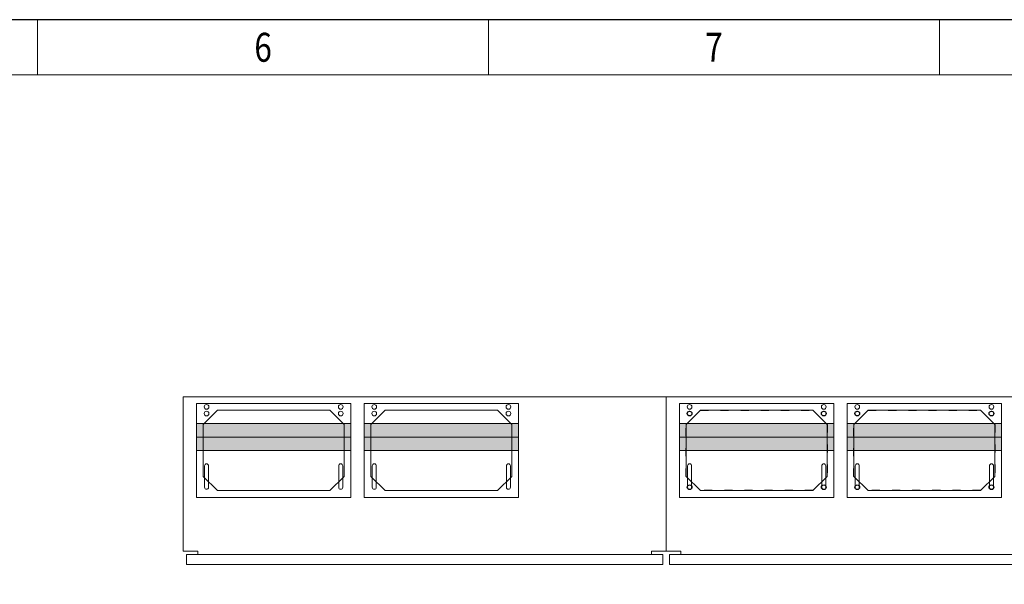
# Model space of a CAD drawing. Units: millimetres. Extents: x 2619 to 10066, y 211 to 5960.
# Drawn here: x 5952 to 7420, y 3834 to 4676 of the extents above; entities that cross this region are included whole.
import ezdxf
from ezdxf.enums import TextEntityAlignment as Align

# ---------------------------------------------------------------- set-up
doc = ezdxf.new("R2010")
doc.units = ezdxf.units.MM
doc.set_wipeout_variables(frame=1)
doc.linetypes.add('ACAD_ISO03W100', pattern=[30, 12, -18])
for name, color, linetype, lineweight in [('2DE_OBJ', 7, 'Continuous', 18), ('2DE_OBP_LML_APP', 130, 'Continuous', 18), ('2DE_OBP_LML_DISTR', 53, 'Continuous', 18)]:
    doc.layers.add(name, color=color, linetype=linetype, lineweight=lineweight)
doc.layers.add('CP_WIPEOUT', color=254, linetype='Continuous')
doc.layers.add('TITLE', color=7, linetype='Continuous')
doc.styles.add('CP_ATTR', font='arial.ttf')
doc.styles.add('CP_TXTCON', font='arial.ttf', dxfattribs={"width": 0.8})
doc.styles.add('CP_TXTCON_IT', font='arial.ttf', dxfattribs={"width": 0.8, "oblique": 15})
doc.styles.get("Standard").update_dxf_attribs({"font": 'arial.ttf'})

# ---------------------------------------------------------------- blocks, each defined once
blk = doc.blocks.new('LML_0380_03')
at = {"layer": 'Defpoints', "color": 2, "linetype": 'ACAD_ISO03W100'}
blk.add_lwpolyline([(0, 21.2), (0, 98.8), (21.2, 120), (188.8, 120), (210, 98.8), (210, 21.2), (188.8, 0), (21.2, 0), (0, 21.2)], dxfattribs=at)
at = {"layer": 'Defpoints', "color": 2}
for centre in [(5, 115), (205, 115), (5, 5), (205, 5)]:
    blk.add_circle(centre, 3.5, dxfattribs=at)
blk = doc.blocks.new('Tamel_r(2dlam_0380)_fkmefo5')
for p, q in [((720, 0), (0, 0)), ((0, 0), (0, -230)), ((720, -230), (720, 0)), ((0, -230), (22, -230)), ((22, -230), (22, -235)), ((698, -230), (698, -235)), ((720, -230), (698, -230)), ((5, -250), (5, -235)), ((5, -235), (715, -235)), ((715, -235), (715, -250)), ((715, -250), (5, -250))]:
    blk.add_line(p, q)
for p in [(30, -140), (280, -140)]:
    blk.add_blockref('LML_0380_03', p)
at = {"linetype": 'ByBlock', "style": 'CP_ATTR', "flags": 9}
for tag in ['OTHER', 'CHARACTER', 'FLOW', 'POWER', 'VOLTAGE', 'TEMPERATURE', 'PN', 'DN', 'PRODUCER', 'ORDER-NO', 'PRODUCT-TYPE', 'ARTICLE', 'GROUP', 'NUMBER', 'NAME', 'VAL']:
    blk.add_attdef(tag, text='', height=0.00005, dxfattribs=at).set_placement((-0.1, 0), align=Align.MIDDLE_LEFT)
blk = doc.blocks.new('2dlam_0434_11-400_5c5ahnz')
blk.add_wipeout([(-15, -135), (-15, 5), (215, 5), (215, -135)]).dxf.layer = 'CP_WIPEOUT'
h = blk.add_hatch()
h.set_pattern_fill('AR-CONC', color=256, scale=0.05, style=0)
h.set_pattern_definition([(50, (-9310.957, 131.611), (9.1092334, -0.796954), [0.9525, -10.4775]), (355, (-9310.957, 131.611), (-1.762141, 9.552832), [0.762, -8.382]), (100.451, (-9310.198, 131.5445), (7.347125, 8.755834), [0.8095, -8.9045]), (46.1842, (-9310.957, 134.151), (13.553952, -2.102116), [1.42875, -15.71625]), (96.6356, (-9309.828, 133.976), (11.870212, 12.371278), [1.21425, -13.35675]), (351.184, (-9310.957, 134.151), (11.87023, 12.371256), [1.143, -12.573]), (21, (-9309.687, 133.516), (7.580744, -5.113276), [0.9525, -10.4775]), (326, (-9309.687, 133.516), (3.090101, 9.209398), [0.762, -8.382]), (71.4514, (-9309.055, 133.09), (10.6708245, 4.096143), [0.8095, -8.9045]), (37.5, (-9310.957, 131.611), (0.1544302, 4.2277519), [0, -8.2804, 0, -8.509, 0, -8.41375]), (7.5, (-9310.957, 131.611), (3.3409831, 5.0090287), [0, -4.8514, 0, -8.0899, 0, -3.20675]), (327.5, (-9313.789, 131.611), (6.7795298, -0.2864372), [0, -3.175, 0, -9.906, 0, -13.1445]), (317.5, (-9315.059, 131.611), (7.406459, 1.2713246), [0, -4.1275, 0, -6.5786, 0, -9.3345])])
h.paths.add_polyline_path([(-3.8, -25), (-5, -26.2), (-5, -45), (205, -45), (205, -26.2), (203.8, -25)])
h.paths.add_polyline_path([(-5, -26.2), (-3.8, -25), (-15, -25), (-15, -45), (-5, -45)])
h.paths.add_polyline_path([(215, -25), (203.8, -25), (205, -26.2), (205, -45), (215, -45)])
h.paths.add_polyline_path([(205, -65), (205, -45), (-5, -45), (-5, -65)], flags=17)
h.paths.add_polyline_path([(-5, -45), (-15, -45), (-15, -65), (-5, -65)])
h.paths.add_polyline_path([(215, -45), (205, -45), (205, -65), (215, -65)])
for p, q in [((-3, -88), (-3, -120)), ((0, -85), (0, -85)), ((3, -88), (3, -120)), ((197, -88), (197, -120)), ((200, -85), (200, -85)), ((203, -88), (203, -120)), ((0, -123), (0, -123)), ((200, -123), (200, -123))]:
    blk.add_line(p, q)
for points in [[(-15, -135), (215, -135), (215, 5), (-15, 5)], [(-15, 5), (215, 5), (215, -25), (-15, -25)], [(-15, -45), (215, -45), (215, -25), (-15, -25)], [(-15, -65), (215, -65), (215, -45), (-15, -45)], [(-15, -135), (215, -135), (215, -65), (-15, -65)]]:
    blk.add_lwpolyline(points, close=True)
at = {"color": 4}
blk.add_lwpolyline([(-5, -103.8), (-5, -26.2), (16.2, -5), (183.8, -5), (205, -26.2), (205, -103.8), (183.8, -125), (16.2, -125), (-5, -103.8)], dxfattribs=at)
for centre in [(0, 0), (200, 0), (0, -10), (200, -10)]:
    blk.add_circle(centre, 3.5)
for centre, start, end in [((0, -88), 90, 180), ((0, -88), 0, 90), ((200, -88), 90, 180), ((200, -88), 0, 90), ((0, -120), 180, 270), ((0, -120), 270, 0), ((200, -120), 180, 270), ((200, -120), 270, 0)]:
    blk.add_arc(centre, 3, start, end)
at = {"linetype": 'ByBlock', "style": 'CP_ATTR', "flags": 9}
for tag in ['NAME', 'NUMBER', 'GROUP', 'ARTICLE', 'PRODUCT-TYPE', 'ORDER-NO', 'PRODUCER', 'VOLTAGE', 'POWER', 'CHARACTER']:
    blk.add_attdef(tag, text='', height=0.00005, dxfattribs=at).set_placement((-0.1, 0), align=Align.MIDDLE_LEFT)
blk = doc.blocks.new('Tamel_r(2dlam_0380)_7u2hk6')
for p, q in [((1080, 0), (0, 0)), ((0, 0), (0, -230)), ((1080, -230), (1080, 0)), ((0, -230), (22, -230)), ((22, -230), (22, -235)), ((1058, -230), (1058, -235)), ((1080, -230), (1058, -230)), ((5, -250), (5, -235)), ((5, -235), (1075, -235)), ((1075, -235), (1075, -250)), ((1075, -250), (5, -250))]:
    blk.add_line(p, q)
for p in [(30, -140), (280, -140), (530, -140), (780, -140)]:
    blk.add_blockref('LML_0380_03', p)
at = {"linetype": 'ByBlock', "style": 'CP_ATTR', "flags": 9}
for tag in ['OTHER', 'CHARACTER', 'FLOW', 'POWER', 'VOLTAGE', 'TEMPERATURE', 'PN', 'DN', 'PRODUCER', 'ORDER-NO', 'PRODUCT-TYPE', 'ARTICLE', 'GROUP', 'NUMBER', 'NAME', 'VAL']:
    blk.add_attdef(tag, text='', height=0.00005, dxfattribs=at).set_placement((-0.1, 0), align=Align.MIDDLE_LEFT)
blk = doc.blocks.new('linijka_A3_10')
at = {"lineweight": 9}
for points in [[(163, -5.126), (205, -5.126), (205, 0.008), (163, 0.008)], [(205, -5.126), (247, -5.126), (247, 0.008), (205, 0.008)], [(247, -5.126), (289, -5.126), (289, 0.008), (247, 0.008)], [(289, -5.126), (331, -5.126), (331, 0.008), (289, 0.008)]]:
    blk.add_lwpolyline(points, close=True, dxfattribs=at)
at = {"color": 3, "style": 'CP_TXTCON', "width": 0.8}
for tag, p in [('01', (18.5, -2.563)), ('02', (58, -2.563)), ('03', (100, -2.563)), ('04', (142, -2.563)), ('05', (184, -2.563)), ('06', (226, -2.563)), ('07', (268, -2.563)), ('08', (310, -2.563)), ('09', (352, -2.563)), ('10', (391.5, -2.563))]:
    blk.add_attdef(tag, text='', height=2.694, dxfattribs=at).set_placement(p, align=Align.MIDDLE_CENTER)
blk = doc.blocks.new('A3_lamel')
at = {"linetype": 'Continuous'}
blk.add_lwpolyline([(5, 5), (415, 5), (415, 279.054), (5, 279.054)], close=True, dxfattribs=at)
ref = blk.add_blockref('linijka_A3_10', (5, 279.045))
ref.add_attrib('07', '7', dxfattribs={"color": 3, "height": 2.694, "style": 'CP_TXTCON', "width": 0.8}).set_placement((273, 276.482), align=Align.MIDDLE_CENTER)
ref.add_attrib('06', '6', dxfattribs={"color": 3, "height": 2.694, "style": 'CP_TXTCON', "width": 0.8}).set_placement((231, 276.482), align=Align.MIDDLE_CENTER)
at = {"color": 1, "linetype": 'ByBlock', "style": 'CP_TXTCON', "width": 0.8, "flags": 8}
blk.add_attdef('1:1', text='', height=3, dxfattribs=at).set_placement((405.016, 22.5), align=Align.CENTER)
blk.add_attdef('SPRAWDZ', (130, 15), '', height=2.5, dxfattribs=at)
at = {"color": 7, "flags": 9}
blk.add_attdef('WD_TB', (0, 0), '', height=1.57, dxfattribs=at)
at = {"layer": 'TITLE', "color": 1, "style": 'CP_TXTCON_IT', "oblique": 15, "width": 0.8}
for tag, p in [('TITLE#1', (305, 22.5)), ('TITLE#2', (305, 17.5)), ('TITLE#3', (305, 12.5))]:
    blk.add_attdef(tag, text='', height=2.5, dxfattribs=at).set_placement(p, align=Align.CENTER)
at = {"layer": 'TITLE', "color": 1, "style": 'CP_TXTCON', "width": 0.8}
blk.add_attdef('SH#', text='', height=3, dxfattribs=at).set_placement((392.5, 7.5), align=Align.RIGHT)
blk.add_attdef('SHTS', (400, 7.5), '', height=3, dxfattribs=at)
blk.add_attdef('TITLE#5', text='', height=3, dxfattribs=at).set_placement((137.5, 10), align=Align.TOP_LEFT)

msp = doc.modelspace()

# ---------------------------------------------------------------- block references
ref = msp.add_blockref('linijka_A3_10', (2698.82, 4676.18), dxfattribs=dict(xscale=16, yscale=16, zscale=16))
ref.add_attrib('07', '7', dxfattribs={"color": 3, "height": 43.1, "style": 'CP_TXTCON', "width": 0.8}).set_placement((6986.81, 4635.17), align=Align.MIDDLE_CENTER)
ref.add_attrib('06', '6', dxfattribs={"color": 3, "height": 43.1, "style": 'CP_TXTCON', "width": 0.8}).set_placement((6314.81, 4635.17), align=Align.MIDDLE_CENTER)
at = {"layer": '2DE_OBP_LML_APP'}
for p in [(6950.55, 4098.92), (7200.55, 4098.92)]:
    msp.add_blockref('2dlam_0434_11-400_5c5ahnz', p, dxfattribs=at)
at = {"layer": '2DE_OBP_LML_DISTR'}
msp.add_blockref('Tamel_r(2dlam_0380)_fkmefo5', (6195.55, 4113.92), dxfattribs=at)

# ---------------------------------------------------------------- next in the draw order: block references
at = {"layer": '2DE_OBJ'}
msp.add_blockref('Tamel_r(2dlam_0380)_7u2hk6', (6915.55, 4113.92), dxfattribs=at)
at = {"layer": '2DE_OBP_LML_APP'}
for p in [(6230.55, 4098.92), (6480.55, 4098.92)]:
    msp.add_blockref('2dlam_0434_11-400_5c5ahnz', p, dxfattribs=at)

# ---------------------------------------------------------------- next in the draw order: linework, layer by layer
at = {"linetype": 'Continuous'}
msp.add_lwpolyline([(2698.82, 291.45), (9258.82, 291.45), (9258.81, 4676.31), (2698.81, 4676.31)], close=True, dxfattribs=at)

# ---------------------------------------------------------------- next in the draw order: block references
at = {"xscale": 16, "yscale": 16, "zscale": 16}
msp.add_blockref('A3_lamel', (2618.82, 211.45), dxfattribs=at)

doc.saveas('drawing.dxf')
